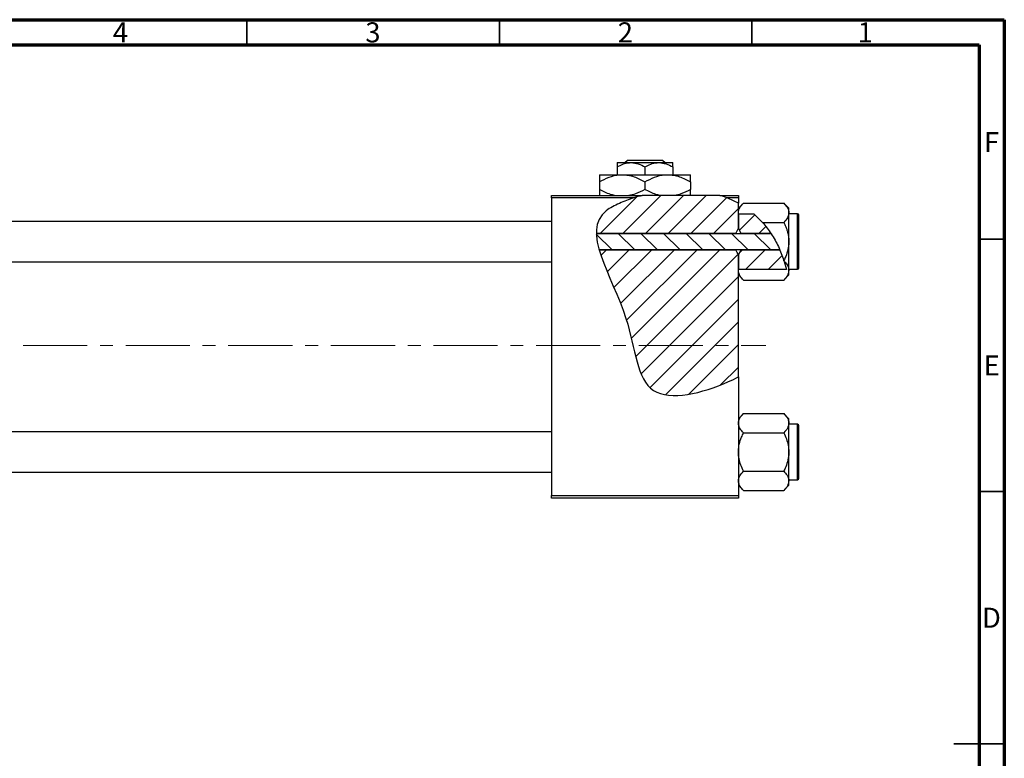
# Model space of a CAD drawing. Units: millimetres. Extents: x 2 to 461, y -15 to 292.
# Drawn here: x 220 to 415, y 146 to 292 of the extents above; entities that cross this region are included whole.
import ezdxf

# ---------------------------------------------------------------- set-up
doc = ezdxf.new("R2010")
doc.units = ezdxf.units.MM
doc.linetypes.add('CENTERX2', pattern=[20.32, 12.7, -2.54, 2.54, -2.54])
doc.styles.add('SLDTEXTSTYLE0', font='TXT', dxfattribs={"width": 0.75})

msp = doc.modelspace()

# ---------------------------------------------------------------- hatches: boundary and pattern name
at = {"linetype": 'Continuous', "lineweight": 18}
h = msp.add_hatch(dxfattribs=at)
h.set_pattern_fill('ANSI31', style=0)
edge = h.paths.add_edge_path(flags=0)
edge.add_line((358.65, 257.18), (343.3, 257.18))
edge.add_spline(control_points=[(343.3, 257.18), (341.74, 256.76), (339.21, 255.88), (334.95, 253.73), (334.15, 251.46), (334.19, 249.66)], knot_values=[0.938136, 0.938136, 0.938136, 0.938136, 0.975352, 1, 1.051421, 1.051421, 1.051421, 1.051421], weights=[1, 1, 1, 1, 1, 1], degree=3, periodic=0)
edge.add_line((334.19, 249.66), (361.84, 249.66))
edge.add_spline(control_points=[(361.84, 249.66), (361.98, 250.01), (362.15, 250.34), (362.34, 250.66)], knot_values=[0.013016, 0.013016, 0.013016, 0.013016, 0.01414, 0.01414, 0.01414, 0.01414], weights=[1, 1, 1, 1], degree=3, periodic=0)
edge.add_line((362.34, 250.66), (362.34, 255.64))
edge.add_spline(control_points=[(362.34, 255.64), (361.17, 256.27), (359.94, 256.78), (358.65, 257.18)], knot_values=[0.785227, 0.785227, 0.785227, 0.785227, 0.817553, 0.817553, 0.817553, 0.817553], weights=[1, 1, 1, 1], degree=3, periodic=0)
h = msp.add_hatch(dxfattribs=at)
h.set_pattern_fill('ANSI31', style=0)
edge = h.paths.add_edge_path(flags=0)
edge.add_spline(control_points=[(368.78, 249.66), (368.01, 250.84), (366.92, 252.18), (365.66, 253.32), (365.41, 253.54)], knot_values=[0.714103, 0.714103, 0.714103, 0.714103, 0.746786, 0.754966, 0.754966, 0.754966, 0.754966], weights=[1, 1, 1, 1, 1], degree=3, periodic=0)
edge.add_line((365.41, 253.54), (362.35, 253.54))
edge.add_spline(control_points=[(362.35, 253.54), (362.35, 253.53), (362.34, 253.53), (362.34, 253.52)], knot_values=[0.006729, 0.006729, 0.006729, 0.006729, 0.006749, 0.006749, 0.006749, 0.006749], weights=[1, 1, 1, 1], degree=3, periodic=0)
edge.add_line((362.34, 253.52), (362.34, 250.66))
edge.add_spline(control_points=[(362.34, 250.66), (362.53, 250.34), (362.7, 250.01), (362.84, 249.66)], knot_values=[0.008531, 0.008531, 0.008531, 0.008531, 0.009647, 0.009647, 0.009647, 0.009647], weights=[1, 1, 1, 1], degree=3, periodic=0)
edge.add_line((362.84, 249.66), (368.78, 249.66))
h = msp.add_hatch(dxfattribs=at)
h.set_pattern_fill('ANSI31', angle=90, style=0)
edge = h.paths.add_edge_path(flags=0)
edge.add_spline(control_points=[(370.55, 246.39), (370.05, 247.54), (369.46, 248.64), (368.78, 249.66)], knot_values=[0.685503, 0.685503, 0.685503, 0.685503, 0.714103, 0.714103, 0.714103, 0.714103], weights=[1, 1, 1, 1], degree=3, periodic=0)
edge.add_line((368.78, 249.66), (334.19, 249.66))
edge.add_spline(control_points=[(334.19, 249.66), (334.22, 248.65), (334.43, 247.55), (334.76, 246.39)], knot_values=[0.051421, 0.051421, 0.051421, 0.051421, 0.080319, 0.080319, 0.080319, 0.080319], weights=[1, 1, 1, 1], degree=3, periodic=0)
edge.add_line((334.76, 246.39), (370.55, 246.39))
h = msp.add_hatch(dxfattribs=at)
h.set_pattern_fill('ANSI31', style=0)
edge = h.paths.add_edge_path(flags=0)
edge.add_line((362.34, 221.2), (362.34, 245.39))
edge.add_spline(control_points=[(362.34, 245.39), (362.15, 245.71), (361.98, 246.05), (361.84, 246.39)], knot_values=[0.008531, 0.008531, 0.008531, 0.008531, 0.009647, 0.009647, 0.009647, 0.009647], weights=[1, 1, 1, 1], degree=3, periodic=0)
edge.add_line((361.84, 246.39), (334.76, 246.39))
edge.add_spline(control_points=[(334.76, 246.39), (335.92, 242.38), (341.88, 231.49), (342.34, 214.83), (356.01, 218.17), (361.71, 220.88), (362.34, 221.2)], knot_values=[0.080319, 0.080319, 0.080319, 0.080319, 0.180082, 0.307015, 0.431142, 0.447105, 0.447105, 0.447105, 0.447105], weights=[1, 1, 1, 1, 1, 1, 1], degree=3, periodic=0)
h = msp.add_hatch(dxfattribs=at)
h.set_pattern_fill('ANSI31', style=0)
edge = h.paths.add_edge_path(flags=0)
edge.add_spline(control_points=[(362.84, 246.39), (362.7, 246.05), (362.53, 245.71), (362.34, 245.39)], knot_values=[0.013016, 0.013016, 0.013016, 0.013016, 0.01414, 0.01414, 0.01414, 0.01414], weights=[1, 1, 1, 1], degree=3, periodic=0)
edge.add_line((362.34, 245.39), (362.34, 242.53))
edge.add_spline(control_points=[(362.34, 242.53), (362.34, 242.52), (362.35, 242.52), (362.35, 242.51)], knot_values=[0.010132, 0.010132, 0.010132, 0.010132, 0.010151, 0.010151, 0.010151, 0.010151], weights=[1, 1, 1, 1], degree=3, periodic=0)
edge.add_line((362.35, 242.51), (371.88, 242.51))
edge.add_spline(control_points=[(371.88, 242.51), (371.55, 243.84), (371.1, 245.14), (370.55, 246.39)], knot_values=[0.654406, 0.654406, 0.654406, 0.654406, 0.685503, 0.685503, 0.685503, 0.685503], weights=[1, 1, 1, 1], degree=3, periodic=0)
edge.add_line((370.55, 246.39), (362.84, 246.39))

# ---------------------------------------------------------------- linework, layer by layer
at = {"color": 7, "linetype": 'Continuous', "lineweight": 70}
for p, q in [((15, 292), (415, 292)), ((415, 292), (415, 5)), ((20, 287), (410, 287)), ((410, 287), (410, 10))]:
    msp.add_line(p, q, dxfattribs=at)
at = {"color": 7, "linetype": 'Continuous', "lineweight": 35}
for p, q in [((265, 287), (265, 292)), ((315, 287), (315, 292)), ((365, 287), (365, 292)), ((410, 248.5), (415, 248.5)), ((410, 198.5), (415, 198.5)), ((415, 148.5), (405, 148.5)), ((410, 148.5), (415, 148.5))]:
    msp.add_line(p, q, dxfattribs=at)
at = {"color": 7, "linetype": 'Continuous', "lineweight": 25}
for p, q in [((338.34, 263.68), (341.09, 263.68)), ((339.87, 263.68), (340.37, 264.18)), ((340.37, 264.18), (347.3, 264.18)), ((341.09, 263.68), (346.59, 263.68)), ((346.59, 263.68), (349.34, 263.68)), ((347.3, 264.18), (347.81, 263.68)), ((338.34, 262.83), (338.34, 261.28)), ((343.84, 262.83), (343.84, 261.28)), ((349.34, 262.83), (349.34, 261.28)), ((334.84, 261.28), (339.34, 261.28)), ((334.84, 259.88), (334.84, 258.37)), ((339.34, 261.28), (348.34, 261.28)), ((343.84, 259.88), (343.84, 258.37)), ((348.34, 261.28), (352.84, 261.28)), ((352.84, 259.88), (352.84, 258.37)), ((325.34, 257.18), (343.3, 257.18)), ((325.34, 256.68), (325.34, 257.18)), ((325.34, 256.68), (325.34, 197.68)), ((341.61, 256.68), (325.34, 256.68)), ((358.65, 257.18), (343.3, 257.18)), ((358.65, 257.18), (362.34, 257.18)), ((362.34, 256.68), (360.09, 256.68)), ((362.34, 257.18), (362.34, 256.68)), ((362.34, 256.68), (362.34, 255.64)), ((363.36, 255.65), (362.34, 254.63)), ((362.34, 250.66), (362.34, 255.64)), ((363.36, 255.65), (371.32, 255.65)), ((372.34, 254.63), (371.32, 255.65)), ((362.35, 253.54), (362.34, 253.74)), ((362.35, 253.54), (362.34, 253.52)), ((362.34, 253.52), (362.34, 250.66)), ((362.35, 253.54), (365.41, 253.54)), ((365.41, 253.54), (367.13, 251.84)), ((372.34, 253.74), (372.34, 254.63)), ((372.34, 248.03), (372.34, 253.74)), ((374.04, 253.53), (372.34, 253.53)), ((325.34, 252.03), (207.34, 252.03)), ((367.13, 251.84), (371.32, 251.84)), ((374.34, 242.83), (374.34, 253.23)), ((334.19, 249.66), (368.78, 249.66)), ((361.84, 249.66), (334.19, 249.66)), ((362.34, 250.66), (362.84, 249.66)), ((368.78, 249.66), (362.84, 249.66)), ((372.34, 242.31), (372.34, 248.03)), ((370.55, 246.39), (334.76, 246.39)), ((334.76, 246.39), (361.84, 246.39)), ((362.84, 246.39), (362.34, 245.39)), ((362.84, 246.39), (370.55, 246.39)), ((207.34, 244.03), (325.34, 244.03)), ((362.34, 245.39), (362.34, 242.53)), ((362.34, 221.2), (362.34, 245.39)), ((371.42, 244.11), (371.36, 244.3)), ((371.42, 244.11), (371.88, 242.51)), ((362.34, 242.53), (362.35, 242.51)), ((362.34, 242.31), (362.35, 242.51)), ((371.88, 242.51), (362.35, 242.51)), ((372.34, 242.53), (374.04, 242.53)), ((372.34, 241.43), (372.34, 242.31)), ((362.34, 241.43), (363.36, 240.41)), ((363.36, 240.41), (371.32, 240.41)), ((371.32, 240.41), (372.34, 241.43)), ((362.34, 221.2), (362.34, 197.68)), ((363.36, 213.95), (362.34, 212.93)), ((363.36, 213.95), (371.32, 213.95)), ((372.34, 212.93), (371.32, 213.95)), ((372.34, 212.04), (372.34, 212.93)), ((372.34, 206.33), (372.34, 212.04)), ((374.04, 211.83), (372.34, 211.83)), ((374.34, 201.13), (374.34, 211.53)), ((325.34, 210.33), (207.34, 210.33)), ((363.36, 210.14), (371.32, 210.14)), ((372.34, 200.61), (372.34, 206.33)), ((207.34, 202.33), (325.34, 202.33)), ((363.36, 202.52), (371.32, 202.52)), ((362.34, 199.73), (363.36, 198.71)), ((371.32, 198.71), (372.34, 199.73)), ((372.34, 200.83), (374.04, 200.83)), ((372.34, 199.73), (372.34, 200.61)), ((325.34, 197.68), (362.34, 197.68)), ((325.34, 197.18), (325.34, 197.68)), ((362.34, 197.18), (325.34, 197.18)), ((362.34, 197.68), (362.34, 197.18)), ((363.36, 198.71), (371.32, 198.71))]:
    msp.add_line(p, q, dxfattribs=at)
at = {"color": 8, "linetype": 'Continuous', "lineweight": 25}
for p, q in [((374.04, 242.53), (374.04, 253.53)), ((374.04, 200.83), (374.04, 211.83))]:
    msp.add_line(p, q, dxfattribs=at)
at = {"color": 7, "linetype": 'CENTERX2', "lineweight": 18}
msp.add_line((220.68, 227.43), (367.8, 227.43), dxfattribs=at)
at = {"color": 7, "linetype": 'Continuous', "lineweight": 25}
for centre, start, end in [((374.04, 253.23), 0, 90), ((374.04, 242.83), 270, 0), ((374.04, 211.53), 0, 90), ((374.04, 201.13), 270, 0)]:
    msp.add_arc(centre, 0.3, start, end, dxfattribs=at)
for points, knots in [([(338.34, 262.83), (338.72, 263.02), (339.48, 263.43), (340.43, 263.66), (340.97, 263.67), (341.09, 263.68)], [0, 0, 0, 0, 0.432383, 0.879549, 1, 1, 1, 1]), ([(338.34, 263.68), (338.34, 263.68), (338.34, 263.67), (338.34, 263.56), (338.34, 263.23), (338.34, 262.94), (338.34, 262.83)], [0, 0, 0, 0, 0.029839, 0.388108, 0.760085, 1, 1, 1, 1]), ([(341.09, 263.68), (341.57, 263.63), (342.53, 263.53), (343.41, 263.06), (343.84, 262.83)], [0, 0, 0, 0, 0.503996, 1, 1, 1, 1]), ([(343.84, 262.83), (344.22, 263.02), (344.98, 263.43), (345.93, 263.66), (346.47, 263.67), (346.59, 263.68)], [0, 0, 0, 0, 0.432383, 0.879549, 1, 1, 1, 1]), ([(346.59, 263.68), (347.07, 263.63), (348.03, 263.53), (348.91, 263.06), (349.34, 262.83)], [0, 0, 0, 0, 0.503996, 1, 1, 1, 1]), ([(349.34, 262.83), (349.34, 262.97), (349.34, 263.27), (349.34, 263.6), (349.34, 263.65), (349.34, 263.68)], [0, 0, 0, 0, 0.3024628, 0.6458338, 1, 1, 1, 1]), ([(334.84, 259.88), (335.46, 260.21), (336.71, 260.87), (338.26, 261.25), (339.15, 261.27), (339.34, 261.28)], [0, 0, 0, 0, 0.432385, 0.879554, 1, 1, 1, 1]), ([(334.84, 261.28), (334.84, 261.28), (334.84, 261.27), (334.84, 261.09), (334.84, 260.55), (334.84, 260.07), (334.84, 259.88)], [0, 0, 0, 0, 0.023869, 0.385032, 0.760306, 1, 1, 1, 1]), ([(339.34, 261.28), (339.73, 261.26), (340.52, 261.21), (342.06, 260.81), (343.13, 260.25), (343.84, 259.88)], [0, 0, 0, 0, 0.249706, 0.504623, 1, 1, 1, 1]), ([(343.84, 259.88), (344.46, 260.21), (345.71, 260.87), (347.26, 261.25), (348.15, 261.27), (348.34, 261.28)], [0, 0, 0, 0, 0.432385, 0.879554, 1, 1, 1, 1]), ([(348.34, 261.28), (348.73, 261.26), (349.52, 261.21), (351.06, 260.81), (352.13, 260.25), (352.84, 259.88)], [0, 0, 0, 0, 0.249706, 0.504623, 1, 1, 1, 1]), ([(352.84, 259.88), (352.84, 260.11), (352.84, 260.6), (352.84, 261.15), (352.84, 261.23), (352.84, 261.28)], [0, 0, 0, 0, 0.290702, 0.639736, 1, 1, 1, 1]), ([(337.78, 257.18), (337.52, 257.24), (336.49, 257.47), (335.55, 257.98), (334.84, 258.37)], [0, 0, 0, 0, 0.254807, 1, 1, 1, 1]), ([(334.84, 258.37), (334.84, 258.15), (334.84, 257.67), (334.84, 257.25), (334.84, 257.18), (334.84, 257.18)], [0, 0, 0, 0, 0.445585, 0.9805792, 1, 1, 1, 1]), ([(343.84, 258.37), (343.23, 258.03), (342.21, 257.46), (341.11, 257.26), (340.67, 257.18)], [0, 0, 0, 0, 0.606659, 1, 1, 1, 1]), ([(346.78, 257.18), (346.52, 257.24), (345.49, 257.47), (344.55, 257.98), (343.84, 258.37)], [0, 0, 0, 0, 0.254807, 1, 1, 1, 1]), ([(352.84, 258.37), (352.23, 258.03), (351.21, 257.46), (350.11, 257.26), (349.67, 257.18)], [0, 0, 0, 0, 0.6066593, 1, 1, 1, 1]), ([(352.84, 257.18), (352.84, 257.19), (352.84, 257.27), (352.84, 257.72), (352.84, 258.19), (352.84, 258.37)], [0, 0, 0, 0, 0.082277, 0.642302, 1, 1, 1, 1]), ([(341.61, 256.68), (340.64, 256.36), (338.7, 255.62), (330.12, 251.3), (341.77, 235.3), (342.34, 214.83), (356.01, 218.17), (361.71, 220.88), (362.34, 221.2)], [0.9517159, 0.9517159, 0.9517159, 0.9517159, 0.975352, 1, 1.1800815, 1.3070155, 1.4311415, 1.4471047, 1.4471047, 1.4471047, 1.4471047]), ([(362.34, 253.74), (362.4, 254.08), (362.52, 254.74), (363.08, 255.35), (363.36, 255.65)], [0, 0, 0, 0, 0.503998, 1, 1, 1, 1]), ([(371.32, 255.65), (371.56, 255.39), (372.04, 254.85), (372.32, 254.2), (372.34, 253.82), (372.34, 253.74)], [0, 0, 0, 0, 0.432384, 0.879551, 1, 1, 1, 1]), ([(372.34, 253.74), (372.28, 253.41), (372.16, 252.74), (371.6, 252.14), (371.32, 251.84)], [0, 0, 0, 0, 0.503998, 1, 1, 1, 1]), ([(367.13, 251.84), (367.73, 251.09), (368.93, 249.6), (370.33, 247.04), (371.02, 245.22), (371.36, 244.3)], [0, 0, 0, 0, 0.327573, 0.661727, 1, 1, 1, 1]), ([(371.32, 251.84), (371.41, 251.64), (371.61, 251.24), (371.85, 250.62), (372.06, 250), (372.22, 249.36), (372.32, 248.7), (372.33, 248.25), (372.34, 248.03)], [0, 0, 0, 0, 0.167048, 0.3346, 0.498036, 0.662404, 0.830405, 1, 1, 1, 1]), ([(372.34, 248.03), (372.34, 247.96), (372.33, 247.44), (372.19, 246.43), (371.81, 245.25), (371.48, 244.56), (371.36, 244.3)], [0, 0, 0, 0, 0.048587, 0.40779, 0.779977, 1, 1, 1, 1]), ([(371.42, 244.11), (371.62, 243.89), (372.06, 243.39), (372.32, 242.77), (372.34, 242.39), (372.34, 242.31)], [0, 0, 0, 0, 0.397395, 0.872126, 1, 1, 1, 1]), ([(363.36, 240.41), (363.12, 240.67), (362.64, 241.2), (362.36, 241.86), (362.34, 242.23), (362.34, 242.31)], [0, 0, 0, 0, 0.432384, 0.879551, 1, 1, 1, 1]), ([(372.34, 242.31), (372.28, 241.98), (372.16, 241.31), (371.6, 240.71), (371.32, 240.41)], [0, 0, 0, 0, 0.503998, 1, 1, 1, 1]), ([(362.34, 212.04), (362.4, 212.38), (362.52, 213.04), (363.08, 213.65), (363.36, 213.95)], [0, 0, 0, 0, 0.503998, 1, 1, 1, 1]), ([(371.32, 213.95), (371.56, 213.69), (372.04, 213.15), (372.32, 212.5), (372.34, 212.12), (372.34, 212.04)], [0, 0, 0, 0, 0.432384, 0.879551, 1, 1, 1, 1]), ([(363.36, 210.14), (363.12, 210.4), (362.64, 210.93), (362.36, 211.59), (362.34, 211.96), (362.34, 212.04)], [0, 0, 0, 0, 0.432384, 0.879551, 1, 1, 1, 1]), ([(372.34, 212.04), (372.28, 211.71), (372.16, 211.04), (371.6, 210.44), (371.32, 210.14)], [0, 0, 0, 0, 0.503998, 1, 1, 1, 1]), ([(362.34, 206.33), (362.34, 206.39), (362.34, 206.92), (362.49, 207.93), (362.88, 209.13), (363.22, 209.85), (363.36, 210.14)], [0, 0, 0, 0, 0.047468, 0.3984, 0.762017, 1, 1, 1, 1]), ([(371.32, 210.14), (371.51, 209.73), (371.88, 208.94), (372.26, 207.66), (372.31, 206.77), (372.34, 206.33)], [0, 0, 0, 0, 0.33473, 0.662546, 1, 1, 1, 1]), ([(363.36, 202.52), (363.17, 202.92), (362.8, 203.72), (362.42, 205), (362.37, 205.88), (362.34, 206.33)], [0, 0, 0, 0, 0.33473, 0.662546, 1, 1, 1, 1]), ([(372.34, 206.33), (372.34, 206.26), (372.33, 205.74), (372.19, 204.73), (371.8, 203.52), (371.45, 202.8), (371.32, 202.52)], [0, 0, 0, 0, 0.047468, 0.3984, 0.762017, 1, 1, 1, 1]), ([(362.34, 200.61), (362.4, 200.95), (362.52, 201.61), (363.08, 202.22), (363.36, 202.52)], [0, 0, 0, 0, 0.503998, 1, 1, 1, 1]), ([(371.32, 202.52), (371.56, 202.26), (372.04, 201.72), (372.32, 201.07), (372.34, 200.69), (372.34, 200.61)], [0, 0, 0, 0, 0.432384, 0.879551, 1, 1, 1, 1]), ([(363.36, 198.71), (363.12, 198.97), (362.64, 199.5), (362.36, 200.16), (362.34, 200.53), (362.34, 200.61)], [0, 0, 0, 0, 0.432384, 0.879551, 1, 1, 1, 1]), ([(372.34, 200.61), (372.28, 200.28), (372.16, 199.61), (371.6, 199.01), (371.32, 198.71)], [0, 0, 0, 0, 0.503998, 1, 1, 1, 1])]:
    msp.add_open_spline(points, degree=3, knots=knots, dxfattribs=at)
for points in [[(343.3, 257.18), (342.73, 257.02), (342.16, 256.86), (341.61, 256.68)], [(360.09, 256.68), (359.62, 256.86), (359.14, 257.03), (358.65, 257.18)], [(362.34, 255.64), (361.62, 256.03), (360.87, 256.38), (360.09, 256.68)], [(361.84, 249.66), (361.98, 250.01), (362.15, 250.34), (362.34, 250.66)], [(362.34, 245.39), (362.15, 245.72), (361.98, 246.05), (361.84, 246.39)]]:
    msp.add_open_spline(points, degree=3, dxfattribs=at)

# ---------------------------------------------------------------- texts
at = {"color": 7, "linetype": 'Continuous', "lineweight": 0, "char_height": 3.97, "attachment_point": 2, "style": 'SLDTEXTSTYLE0'}
for s, insert in [('4', (239.96, 291.47)), ('3', (289.96, 291.47)), ('2', (339.96, 291.47)), ('1', (387.46, 291.47)), ('F', (412.46, 269.72)), ('E', (412.51, 225.47)), ('D', (412.45, 175.47))]:
    msp.add_mtext(s, dxfattribs=dict(at, insert=insert))

doc.saveas('drawing.dxf')
